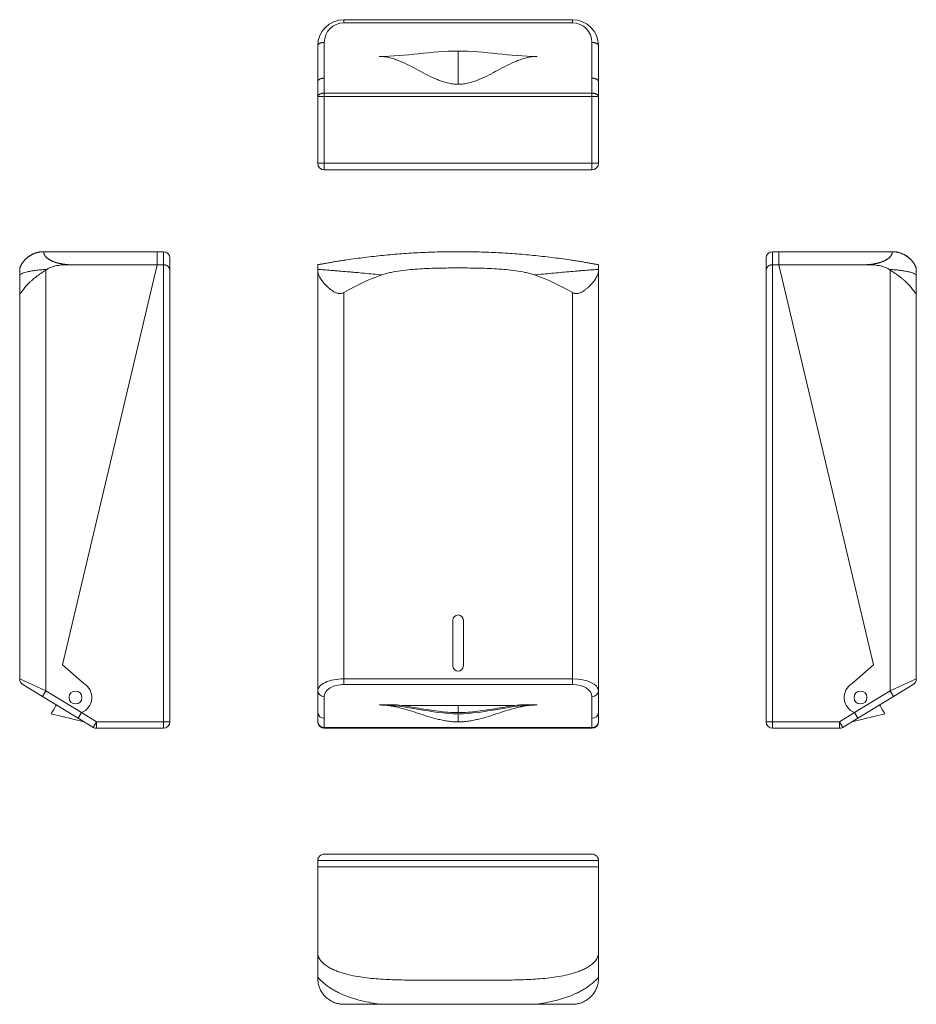
# Model space of a CAD drawing. Units: millimetres. Extents: x -188 to 499, y -275 to 479.
import ezdxf

# ---------------------------------------------------------------- set-up
doc = ezdxf.new("R2010")
doc.units = ezdxf.units.MM

msp = doc.modelspace()

# ---------------------------------------------------------------- linework, layer by layer
at = {"color": 7, "linetype": 'Continuous', "lineweight": 0}
for p, q in [((60.24, 476.72), (60.24, 479.12)), ((60.24, 479.12), (235.24, 479.12)), ((235.24, 476.72), (60.24, 476.72)), ((235.24, 479.12), (235.24, 476.72)), ((45.24, 461.72), (45.24, 434.33)), ((250.24, 434.33), (250.24, 461.72)), ((40.24, 431.73), (40.24, 459.12)), ((147.74, 429.64), (147.74, 455.11)), ((255.24, 459.12), (255.24, 431.73)), ((40.24, 420.22), (40.24, 431.73)), ((45.24, 434.33), (45.24, 422.82)), ((250.24, 422.82), (250.24, 434.33)), ((255.24, 431.73), (255.24, 420.22)), ((45.24, 420.22), (45.24, 422.82)), ((45.24, 422.82), (250.24, 422.82)), ((250.24, 422.82), (250.24, 420.22)), ((40.24, 369.12), (40.24, 420.22)), ((45.24, 420.22), (40.24, 420.22)), ((45.24, 420.22), (45.24, 369.12)), ((250.24, 420.22), (45.24, 420.22)), ((250.24, 369.12), (250.24, 420.22)), ((255.24, 420.22), (250.24, 420.22)), ((255.24, 420.22), (255.24, 369.12)), ((45.24, 369.12), (40.24, 369.12)), ((45.24, 364.12), (45.24, 369.12)), ((45.24, 369.12), (250.24, 369.12)), ((250.24, 364.12), (45.24, 364.12)), ((250.24, 369.12), (250.24, 364.12)), ((255.24, 369.12), (250.24, 369.12)), ((-82.68, 301.47), (-169.46, 301.47)), ((-77.99, 301.47), (-82.68, 301.47)), ((-72.99, 296.47), (-72.99, 287.31)), ((383.57, 287.31), (383.57, 296.47)), ((393.26, 301.47), (388.57, 301.47)), ((480.04, 301.47), (393.26, 301.47)), ((-167.99, 287.42), (-167.99, -34.85)), ((-155.19, -14.83), (-82.68, 291.47)), ((-148.92, 291.47), (-82.68, 291.47)), ((-82.68, 291.47), (-77.99, 291.47)), ((-77.99, -58.53), (-77.99, 291.47)), ((-72.99, 287.31), (-72.99, -58.53)), ((40.24, -34.85), (40.24, 287.42)), ((255.24, 287.42), (255.24, -34.85)), ((383.57, -58.53), (383.57, 287.31)), ((388.57, 291.47), (388.57, -58.53)), ((393.26, 291.47), (388.57, 291.47)), ((459.5, 291.47), (393.26, 291.47)), ((465.77, -14.83), (393.26, 291.47)), ((478.57, -34.85), (478.57, 287.42)), ((-187.99, 270.25), (-187.99, 283.68)), ((498.57, 283.68), (498.57, 270.25)), ((-187.99, -25.72), (-187.99, 270.25)), ((60.24, 270.25), (60.24, -25.72)), ((235.24, -25.72), (235.24, 270.25)), ((498.57, 270.25), (498.57, -25.72)), ((143.74, 19.28), (143.74, -15.72)), ((151.74, -15.72), (151.74, 19.28)), ((-138.76, -29.28), (-155.19, -14.83)), ((449.35, -29.28), (465.77, -14.83)), ((-187.99, -25.72), (-167.99, -34.85)), ((-170.59, -39.12), (-185.59, -29.99)), ((60.24, -25.72), (235.24, -25.72)), ((60.24, -29.99), (60.24, -25.72)), ((235.24, -29.99), (60.24, -29.99)), ((235.24, -25.72), (235.24, -29.99)), ((478.57, -34.85), (498.57, -25.72)), ((496.17, -29.99), (481.17, -39.12)), ((-167.99, -34.85), (-170.59, -39.12)), ((-167.99, -34.85), (-140.61, -51.52)), ((40.24, -51.52), (40.24, -34.85)), ((255.24, -34.85), (255.24, -51.52)), ((451.19, -51.52), (478.57, -34.85)), ((481.17, -39.12), (478.57, -34.85)), ((-143.21, -55.79), (-170.59, -39.12)), ((45.24, -39.12), (45.24, -55.79)), ((250.24, -55.79), (250.24, -39.12)), ((481.17, -39.12), (453.79, -55.79)), ((-138.51, -58.65), (-163.98, -52.41)), ((-140.61, -51.52), (-143.21, -55.79)), ((-140.61, -51.52), (-129.09, -58.53)), ((40.24, -58.53), (40.24, -51.52)), ((87.26, -45.65), (100.84, -45.65)), ((190.6, -46.17), (104.89, -46.17)), ((147.74, -58.65), (147.74, -52.41)), ((194.65, -45.65), (208.23, -45.65)), ((255.24, -51.52), (255.24, -58.53)), ((439.67, -58.53), (451.19, -51.52)), ((449.09, -58.65), (474.56, -52.41)), ((453.79, -55.79), (451.19, -51.52)), ((-131.69, -62.8), (-143.21, -55.79)), ((-129.09, -58.53), (-131.69, -62.8)), ((-129.09, -58.53), (-77.99, -58.53)), ((-129.09, -58.53), (-129.09, -63.53)), ((-77.99, -58.53), (-72.99, -58.53)), ((-77.99, -58.53), (-77.99, -63.53)), ((45.24, -55.79), (45.24, -62.8)), ((250.24, -62.8), (250.24, -55.79)), ((383.57, -58.53), (388.57, -58.53)), ((388.57, -58.53), (439.67, -58.53)), ((388.57, -63.53), (388.57, -58.53)), ((439.67, -63.53), (439.67, -58.53)), ((442.27, -62.8), (439.67, -58.53)), ((453.79, -55.79), (442.27, -62.8)), ((-77.99, -63.53), (-129.09, -63.53)), ((45.24, -62.8), (250.24, -62.8)), ((45.24, -63.53), (45.24, -62.8)), ((250.24, -63.53), (45.24, -63.53)), ((250.24, -62.8), (250.24, -63.53)), ((439.67, -63.53), (388.57, -63.53)), ((255.24, -164.9), (40.24, -164.9)), ((40.24, -169.59), (40.24, -164.9)), ((45.24, -159.9), (250.24, -159.9)), ((255.24, -169.59), (255.24, -164.9)), ((40.24, -169.59), (255.24, -169.59)), ((40.24, -235.83), (40.24, -169.59)), ((255.24, -235.83), (255.24, -169.59)), ((89.33, -274.9), (60.24, -274.9)), ((235.24, -274.9), (206.16, -274.9))]:
    msp.add_line(p, q, dxfattribs=at)
at = {"color": 8, "linetype": 'Continuous', "lineweight": 0}
for p, q in [((-82.68, 301.47), (-82.68, 291.47)), ((-77.99, 291.47), (-77.99, 301.47)), ((388.57, 301.47), (388.57, 291.47)), ((393.26, 291.47), (393.26, 301.47)), ((147.74, -46.17), (147.74, -51.56))]:
    msp.add_line(p, q, dxfattribs=at)
at = {"color": 7, "linetype": 'Continuous', "lineweight": 0, "flags": 128}
for points in [[(45.24, 461.72), (44.92, 461.71), (44.59, 461.7), (44.27, 461.67), (43.95, 461.63), (43.64, 461.58), (43.33, 461.52), (43.03, 461.45), (42.74, 461.37), (42.47, 461.28), (42.2, 461.18), (41.95, 461.07), (41.71, 460.96), (41.49, 460.83), (41.28, 460.7), (41.09, 460.56), (40.91, 460.42), (40.76, 460.27), (40.63, 460.11), (40.51, 459.95), (40.42, 459.79), (40.34, 459.63), (40.29, 459.46), (40.26, 459.29), (40.24, 459.12)], [(255.24, 459.12), (255.23, 459.29), (255.2, 459.46), (255.15, 459.63), (255.07, 459.79), (254.98, 459.95), (254.86, 460.11), (254.73, 460.27), (254.58, 460.42), (254.4, 460.56), (254.21, 460.7), (254, 460.83), (253.78, 460.96), (253.54, 461.07), (253.29, 461.18), (253.02, 461.28), (252.74, 461.37), (252.46, 461.45), (252.16, 461.52), (251.85, 461.58), (251.54, 461.63), (251.22, 461.67), (250.9, 461.7), (250.57, 461.71), (250.24, 461.72)], [(45.24, 434.33), (44.92, 434.33), (44.59, 434.31), (44.27, 434.28), (43.95, 434.25), (43.64, 434.2), (43.33, 434.14), (43.03, 434.07), (42.74, 433.99), (42.47, 433.9), (42.2, 433.8), (41.95, 433.69), (41.71, 433.57), (41.49, 433.45), (41.28, 433.32), (41.09, 433.18), (40.91, 433.03), (40.76, 432.88), (40.63, 432.73), (40.51, 432.57), (40.42, 432.41), (40.34, 432.24), (40.29, 432.07), (40.26, 431.9), (40.24, 431.73)], [(255.24, 431.73), (255.23, 431.9), (255.2, 432.07), (255.15, 432.24), (255.07, 432.41), (254.98, 432.57), (254.86, 432.73), (254.73, 432.88), (254.58, 433.03), (254.4, 433.18), (254.21, 433.32), (254, 433.45), (253.78, 433.57), (253.54, 433.69), (253.29, 433.8), (253.02, 433.9), (252.74, 433.99), (252.46, 434.07), (252.16, 434.14), (251.85, 434.2), (251.54, 434.25), (251.22, 434.28), (250.9, 434.31), (250.57, 434.33), (250.24, 434.33)], [(45.24, 422.82), (44.92, 422.81), (44.59, 422.79), (44.27, 422.77), (43.95, 422.73), (43.64, 422.68), (43.33, 422.62), (43.03, 422.55), (42.74, 422.47), (42.47, 422.38), (42.2, 422.28), (41.95, 422.17), (41.71, 422.05), (41.49, 421.93), (41.28, 421.8), (41.09, 421.66), (40.91, 421.52), (40.76, 421.37), (40.63, 421.21), (40.51, 421.05), (40.42, 420.89), (40.34, 420.72), (40.29, 420.56), (40.26, 420.39), (40.24, 420.22)], [(255.24, 420.22), (255.23, 420.39), (255.2, 420.56), (255.15, 420.72), (255.07, 420.89), (254.98, 421.05), (254.86, 421.21), (254.73, 421.37), (254.58, 421.52), (254.4, 421.66), (254.21, 421.8), (254, 421.93), (253.78, 422.05), (253.54, 422.17), (253.29, 422.28), (253.02, 422.38), (252.74, 422.47), (252.46, 422.55), (252.16, 422.62), (251.85, 422.68), (251.54, 422.73), (251.22, 422.77), (250.9, 422.79), (250.57, 422.81), (250.24, 422.82)]]:
    msp.add_lwpolyline(points, dxfattribs=at)
at = {"color": 7, "linetype": 'Continuous', "lineweight": 0}
for centre in [(-145.25, -39.94), (455.83, -39.94)]:
    msp.add_circle(centre, 4.95, dxfattribs=at)
for centre, radius, start, end in [((60.24, 459.12), 20, 90, 180), ((60.24, 461.72), 15, 90, 180), ((235.24, 459.12), 20, 0, 90), ((235.24, 461.72), 15, 0, 90), ((45.24, 369.12), 5, 180, 270), ((250.24, 369.12), 5, 270, 0), ((-77.99, 296.47), 5, 0, 90), ((388.57, 296.47), 5, 90, 180), ((147.74, 118.97), 174.76, 109.52647, 120.04572), ((147.74, 118.97), 174.76, 59.95428, 70.47353), ((147.74, 19.28), 4, 0, 180), ((147.74, -15.72), 4, 180, 0), ((-182.99, -25.72), 5, 180, 238.67131), ((-145.25, -39.94), 12.48, 291.85361, 58.67131), ((455.83, -39.94), 12.48, 121.32869, 248.14639), ((493.57, -25.72), 5, 301.32869, 0), ((44.91, -34.46), 4.68, 184.85036, 274.14183), ((250.58, -34.46), 4.68, 265.85817, 355.14964), ((44.91, -51.12), 4.68, 184.85036, 274.14183), ((250.58, -51.12), 4.68, 265.85817, 355.14964), ((-77.99, -58.53), 5, 270, 0), ((44.91, -58.13), 4.68, 184.85036, 274.14183), ((45.24, -58.53), 5, 180, 270), ((250.58, -58.13), 4.68, 265.85817, 355.14964), ((250.24, -58.53), 5, 270, 0), ((388.57, -58.53), 5, 180, 270), ((-129.09, -58.53), 5, 238.67131, 270), ((439.67, -58.53), 5, 270, 301.32869)]:
    msp.add_arc(centre, radius, start, end, dxfattribs=at)
for centre, major_axis, ratio, start_param, end_param in [((60.24, -34.85), (20, 0), 0.456522, 1.570796, 3.141593), ((60.24, -39.12), (15, 0), 0.608696, 1.570796, 3.141593), ((235.24, -34.85), (20, 0), 0.456522, 0, 1.570796), ((235.24, -39.12), (15, 0), 0.608696, 0, 1.570796)]:
    msp.add_ellipse(centre, major_axis=major_axis, ratio=ratio, start_param=start_param, end_param=end_param, dxfattribs=at)
for points in [[(87.26, 450.99), (107.8, 451), (127.2, 455.11), (147.74, 455.11)], [(147.74, 455.11), (168.29, 455.11), (187.69, 451), (208.23, 450.99)], [(-167.25, 287.88), (-167.37, 287.81), (-167.62, 287.65), (-167.87, 287.5), (-167.99, 287.42)], [(40.24, 287.42), (40.24, 287.5), (40.24, 287.65), (40.24, 287.81), (40.24, 287.88)], [(255.24, 287.88), (255.24, 287.81), (255.24, 287.65), (255.24, 287.5), (255.24, 287.42)], [(478.57, 287.42), (478.45, 287.5), (478.2, 287.65), (477.95, 287.81), (477.83, 287.88)], [(-163.98, -52.41), (-163.98, -52.41), (-159.87, -45.66), (-159.87, -45.65)], [(87.26, -45.65), (107.8, -45.66), (127.2, -52.41), (147.74, -52.41)], [(147.74, -52.41), (168.29, -52.41), (187.69, -45.66), (208.23, -45.65)], [(470.45, -45.65), (470.45, -45.66), (474.56, -52.41), (474.56, -52.41)], [(40.24, -254.9), (40.24, -254.78), (40.24, -254.53), (40.24, -254.28), (40.24, -254.16)], [(255.24, -254.16), (255.24, -254.28), (255.24, -254.53), (255.24, -254.78), (255.24, -254.9)]]:
    msp.add_open_spline(points, degree=3, dxfattribs=at)
for points, knots in [([(147.74, 429.64), (146.34, 429.64), (144.97, 429.74), (142.25, 430.09), (140.91, 430.35), (138.27, 430.99), (136.96, 431.38), (134.37, 432.25), (133.1, 432.72), (129.37, 434.25), (126.96, 435.4), (122.2, 437.79), (119.86, 439.04), (115.18, 441.54), (112.84, 442.79), (108.09, 445.19), (105.68, 446.33), (101.97, 447.86), (100.71, 448.34), (98.14, 449.2), (96.83, 449.6), (94.15, 450.26), (92.79, 450.52), (90.05, 450.89), (88.66, 450.99), (87.26, 450.99)], [0, 0, 0, 0, 0.0625, 0.0625, 0.125, 0.125, 0.1875, 0.1875, 0.25, 0.25, 0.375, 0.375, 0.5, 0.5, 0.625, 0.625, 0.75, 0.75, 0.8125, 0.8125, 0.875, 0.875, 0.9375, 0.9375, 1, 1, 1, 1]), ([(208.23, 450.99), (206.83, 450.99), (205.45, 450.89), (202.73, 450.53), (201.39, 450.27), (198.74, 449.62), (197.43, 449.23), (194.84, 448.36), (193.58, 447.88), (189.84, 446.35), (187.43, 445.2), (182.67, 442.8), (180.32, 441.55), (175.63, 439.04), (173.29, 437.79), (168.53, 435.4), (166.12, 434.25), (162.38, 432.72), (161.12, 432.24), (158.53, 431.38), (157.22, 430.99), (154.58, 430.35), (153.24, 430.09), (150.52, 429.74), (149.15, 429.64), (147.74, 429.64)], [0, 0, 0, 0, 0.0625, 0.0625, 0.125, 0.125, 0.1875, 0.1875, 0.25, 0.25, 0.375, 0.375, 0.5, 0.5, 0.625, 0.625, 0.75, 0.75, 0.8125, 0.8125, 0.875, 0.875, 0.9375, 0.9375, 1, 1, 1, 1]), ([(-169.46, 301.47), (-169.55, 301.47), (-169.83, 301.47), (-170.32, 301.45), (-170.94, 301.42), (-171.54, 301.36), (-172.15, 301.29), (-172.75, 301.2), (-173.35, 301.09), (-173.94, 300.96), (-174.53, 300.82), (-175.11, 300.66), (-175.69, 300.48), (-176.26, 300.28), (-176.82, 300.07), (-177.37, 299.84), (-177.92, 299.6), (-178.45, 299.34), (-178.98, 299.06), (-179.5, 298.77), (-180, 298.47), (-180.5, 298.15), (-180.99, 297.82), (-181.46, 297.47), (-181.92, 297.12), (-182.37, 296.75), (-182.81, 296.37), (-183.24, 295.97), (-183.65, 295.57), (-184.05, 295.16), (-184.43, 294.74), (-184.8, 294.31), (-185.16, 293.87), (-185.5, 293.42), (-185.83, 292.97), (-186.14, 292.51), (-186.44, 292.05), (-186.72, 291.58), (-186.99, 291.11), (-187.24, 290.64), (-187.47, 290.17), (-187.69, 289.71), (-187.86, 289.31), (-187.96, 289.07), (-188, 288.98)], [0, 0, 0, 0, 0.010498, 0.036364, 0.06218, 0.087947, 0.113664, 0.13933, 0.164946, 0.190511, 0.216024, 0.241484, 0.266891, 0.292243, 0.317539, 0.342778, 0.367959, 0.39308, 0.418139, 0.443134, 0.468063, 0.492924, 0.517714, 0.542429, 0.567068, 0.591625, 0.616098, 0.640481, 0.664769, 0.688956, 0.713036, 0.737001, 0.760842, 0.784549, 0.80811, 0.83151, 0.85473, 0.877747, 0.90053, 0.923038, 0.945212, 0.966967, 0.988183, 1, 1, 1, 1]), ([(40.24, 291.47), (40.28, 291.48), (40.38, 291.49), (40.62, 291.54), (40.72, 291.56), (40.94, 291.6), (41.06, 291.62), (41.46, 291.7), (41.77, 291.75), (42.29, 291.85), (42.48, 291.88), (42.86, 291.95), (43.05, 291.99), (44.06, 292.17), (44.96, 292.34), (46.39, 292.59), (46.89, 292.68), (47.89, 292.85), (48.4, 292.94), (49.95, 293.21), (51.02, 293.39), (53.18, 293.75), (54.28, 293.93), (56.52, 294.29), (57.66, 294.47), (59.93, 294.82), (61.08, 294.99), (64.53, 295.5), (66.84, 295.83), (71.49, 296.46), (73.83, 296.77), (80.88, 297.64), (85.61, 298.17), (92.76, 298.87), (95.15, 299.1), (99.92, 299.51), (102.31, 299.7), (109.47, 300.23), (114.25, 300.53), (123.82, 301), (128.6, 301.17), (138.17, 301.41), (142.96, 301.47), (152.54, 301.47), (157.34, 301.41), (166.92, 301.17), (171.71, 301), (181.28, 300.52), (186.07, 300.23), (193.23, 299.7), (195.62, 299.5), (200.4, 299.09), (202.78, 298.87), (209.92, 298.16), (214.66, 297.63), (221.71, 296.76), (224.05, 296.46), (228.71, 295.82), (231.03, 295.49), (234.48, 294.98), (235.63, 294.81), (237.91, 294.45), (239.04, 294.28), (241.26, 293.92), (242.36, 293.74), (244.52, 293.38), (245.58, 293.2), (247.13, 292.93), (247.65, 292.84), (248.65, 292.67), (249.13, 292.58), (250.09, 292.41), (250.55, 292.33), (251.44, 292.17), (251.87, 292.09), (252.67, 291.95), (253.04, 291.88), (253.73, 291.75), (254.04, 291.7), (254.44, 291.62), (254.56, 291.6), (254.78, 291.56), (254.87, 291.54), (255.03, 291.51), (255.09, 291.5), (255.19, 291.48), (255.23, 291.47), (255.24, 291.47)], [0, 0, 0, 0, 0.007812, 0.007812, 0.011719, 0.011719, 0.015625, 0.015625, 0.023437, 0.023437, 0.027344, 0.027344, 0.03125, 0.03125, 0.046875, 0.046875, 0.054687, 0.054687, 0.0625, 0.0625, 0.078125, 0.078125, 0.09375, 0.09375, 0.109375, 0.109375, 0.125, 0.125, 0.15625, 0.15625, 0.1875, 0.1875, 0.25, 0.25, 0.28125, 0.28125, 0.3125, 0.3125, 0.375, 0.375, 0.4375, 0.4375, 0.5, 0.5, 0.5625, 0.5625, 0.625, 0.625, 0.6875, 0.6875, 0.71875, 0.71875, 0.75, 0.75, 0.8125, 0.8125, 0.84375, 0.84375, 0.875, 0.875, 0.890625, 0.890625, 0.90625, 0.90625, 0.921875, 0.921875, 0.9375, 0.9375, 0.945313, 0.945313, 0.953125, 0.953125, 0.960938, 0.960938, 0.96875, 0.96875, 0.976562, 0.976562, 0.984375, 0.984375, 0.988281, 0.988281, 0.992187, 0.992187, 0.996094, 0.996094, 1, 1, 1, 1]), ([(498.58, 288.98), (498.55, 289.05), (498.46, 289.29), (498.28, 289.69), (498.05, 290.19), (497.8, 290.69), (497.53, 291.18), (497.25, 291.68), (496.95, 292.17), (496.63, 292.65), (496.3, 293.13), (495.96, 293.59), (495.6, 294.05), (495.22, 294.5), (494.84, 294.93), (494.44, 295.36), (494.03, 295.77), (493.61, 296.17), (493.17, 296.56), (492.73, 296.94), (492.27, 297.3), (491.8, 297.65), (491.32, 297.99), (490.84, 298.31), (490.32, 298.63), (489.78, 298.95), (489.2, 299.25), (488.62, 299.54), (488.03, 299.81), (487.44, 300.06), (486.84, 300.28), (486.23, 300.49), (485.62, 300.68), (485.01, 300.85), (484.39, 301), (483.77, 301.12), (483.15, 301.23), (482.52, 301.32), (481.89, 301.39), (481.27, 301.44), (480.65, 301.46), (480.24, 301.47), (480.04, 301.47)], [0, 0, 0, 0, 0.009585, 0.032237, 0.055493, 0.079145, 0.103062, 0.127159, 0.151383, 0.175698, 0.200081, 0.224517, 0.248993, 0.273503, 0.298039, 0.322597, 0.347174, 0.371767, 0.396373, 0.420992, 0.445621, 0.47026, 0.494907, 0.519562, 0.544223, 0.571648, 0.599056, 0.626373, 0.653604, 0.680752, 0.707821, 0.734816, 0.761739, 0.788594, 0.815382, 0.842107, 0.86877, 0.895374, 0.921919, 0.948408, 0.974841, 1, 1, 1, 1]), ([(-187.99, 283.68), (-187.99, 283.84), (-187.99, 284.16), (-187.99, 284.59), (-187.99, 284.98), (-187.99, 285.37), (-187.99, 285.77), (-187.99, 286.15), (-187.99, 286.55), (-187.99, 286.96), (-187.99, 287.34), (-187.99, 287.67), (-187.99, 287.96), (-187.99, 288.22), (-187.99, 288.44), (-187.99, 288.61), (-187.99, 288.74), (-187.99, 288.86), (-187.99, 288.95), (-187.99, 289), (-187.99, 288.99), (-187.99, 288.99)], [0, 0, 0, 0, 0.0251365, 0.0502839, 0.0754365, 0.1005803, 0.1343924, 0.1682101, 0.2020249, 0.2534634, 0.3049139, 0.3563703, 0.407817, 0.4706233, 0.5334361, 0.5962554, 0.6590764, 0.7218896, 0.8267916, 0.9316964, 1, 1, 1, 1]), ([(-167.25, 287.88), (-168.12, 287.83), (-168.96, 287.78), (-170.57, 287.66), (-171.33, 287.6), (-173.52, 287.41), (-174.84, 287.27), (-176.65, 287.04), (-177.23, 286.97), (-178.33, 286.81), (-178.85, 286.72), (-180.35, 286.46), (-181.23, 286.29), (-183.6, 285.73), (-184.82, 285.33), (-186.75, 284.52), (-187.46, 284.09), (-187.99, 283.68)], [0, 0, 0, 0, 0.0625, 0.0625, 0.125, 0.125, 0.25, 0.25, 0.3125, 0.3125, 0.375, 0.375, 0.5, 0.5, 0.75, 0.75, 1, 1, 1, 1]), ([(-187.99, 270.25), (-187.99, 270.05), (-187.98, 269.88), (-187.95, 269.68), (-187.94, 269.62), (-187.91, 269.52), (-187.89, 269.48), (-187.83, 269.39), (-187.78, 269.37), (-187.65, 269.4), (-187.57, 269.46), (-187.4, 269.62), (-187.31, 269.72), (-187.1, 269.97), (-186.99, 270.12), (-186.64, 270.59), (-186.38, 270.96), (-185.81, 271.74), (-185.51, 272.15), (-184.85, 273.02), (-184.49, 273.46), (-183.38, 274.81), (-182.56, 275.73), (-181.22, 277.11), (-180.76, 277.58), (-179.78, 278.51), (-179.28, 278.98), (-177.71, 280.37), (-176.61, 281.28), (-174.31, 283.08), (-173.1, 283.96), (-170.59, 285.72), (-169.3, 286.58), (-167.99, 287.42)], [0, 0, 0, 0, 0.03125, 0.03125, 0.046875, 0.046875, 0.0625, 0.0625, 0.09375, 0.09375, 0.125, 0.125, 0.15625, 0.15625, 0.1875, 0.1875, 0.25, 0.25, 0.3125, 0.3125, 0.375, 0.375, 0.5, 0.5, 0.5625, 0.5625, 0.625, 0.625, 0.75, 0.75, 0.875, 0.875, 1, 1, 1, 1]), ([(-148.92, 291.47), (-150.5, 291.47), (-152.08, 291.47), (-155.22, 291.36), (-156.79, 291.24), (-159.13, 290.88), (-159.91, 290.73), (-161.46, 290.35), (-162.22, 290.14), (-164.45, 289.37), (-165.89, 288.71), (-167.25, 287.88)], [0, 0, 0, 0, 0.25, 0.25, 0.5, 0.5, 0.625, 0.625, 0.75, 0.75, 1, 1, 1, 1]), ([(-77.99, 291.47), (-77.61, 291.47), (-77.24, 291.43), (-76.69, 291.33), (-76.51, 291.29), (-76.17, 291.19), (-76, 291.13), (-75.52, 290.94), (-75.22, 290.78), (-74.68, 290.44), (-74.44, 290.26), (-74.02, 289.85), (-73.84, 289.64), (-73.53, 289.2), (-73.4, 288.98), (-73.19, 288.51), (-73.12, 288.27), (-73.04, 287.91), (-73.02, 287.79), (-73, 287.55), (-72.99, 287.43), (-72.99, 287.31)], [0, 0, 0, 0, 0.125, 0.125, 0.1875, 0.1875, 0.25, 0.25, 0.375, 0.375, 0.5, 0.5, 0.625, 0.625, 0.75, 0.75, 0.875, 0.875, 0.9375, 0.9375, 1, 1, 1, 1]), ([(40.24, 287.88), (40.24, 288.71), (40.24, 289.37), (40.24, 290.13), (40.24, 290.35), (40.24, 290.72), (40.24, 290.87), (40.24, 291.24), (40.24, 291.36), (40.24, 291.47), (40.24, 291.47), (40.24, 291.47)], [0, 0, 0, 0, 0.25, 0.25, 0.375, 0.375, 0.5, 0.5, 0.75, 0.75, 1, 1, 1, 1]), ([(89.33, 283.68), (84.83, 284.1), (80.36, 284.52), (73.73, 285.14), (71.53, 285.34), (68.25, 285.64), (67.16, 285.74), (65, 285.93), (63.93, 286.02), (60.74, 286.3), (58.65, 286.48), (55.58, 286.74), (54.57, 286.82), (52.57, 286.98), (51.59, 287.06), (48.7, 287.28), (46.87, 287.42), (43.39, 287.67), (41.75, 287.78), (40.24, 287.88)], [0, 0, 0, 0, 0.25, 0.25, 0.375, 0.375, 0.4375, 0.4375, 0.5, 0.5, 0.625, 0.625, 0.6875, 0.6875, 0.75, 0.75, 0.875, 0.875, 1, 1, 1, 1]), ([(40.24, 287.42), (40.24, 286.58), (40.37, 285.73), (40.86, 283.99), (41.21, 283.11), (41.91, 281.75), (42.17, 281.29), (42.74, 280.37), (43.05, 279.91), (44.04, 278.53), (44.79, 277.6), (46.06, 276.21), (46.5, 275.74), (47.43, 274.81), (47.92, 274.36), (48.93, 273.46), (49.46, 273.02), (50.56, 272.16), (51.14, 271.75), (52.35, 270.96), (52.99, 270.59), (54, 270.12), (54.34, 269.97), (55.05, 269.72), (55.4, 269.62), (56.14, 269.46), (56.52, 269.41), (57.29, 269.37), (57.68, 269.39), (58.44, 269.51), (58.82, 269.61), (59.55, 269.88), (59.9, 270.05), (60.24, 270.25)], [0, 0, 0, 0, 0.125, 0.125, 0.25, 0.25, 0.3125, 0.3125, 0.375, 0.375, 0.5, 0.5, 0.5625, 0.5625, 0.625, 0.625, 0.6875, 0.6875, 0.75, 0.75, 0.8125, 0.8125, 0.84375, 0.84375, 0.875, 0.875, 0.90625, 0.90625, 0.9375, 0.9375, 0.96875, 0.96875, 1, 1, 1, 1]), ([(206.16, 283.68), (204.99, 284.09), (203.81, 284.45), (201.44, 285.09), (200.24, 285.38), (196.65, 286.15), (194.24, 286.56), (189.39, 287.25), (186.95, 287.52), (182.06, 287.98), (179.6, 288.16), (172.25, 288.6), (167.35, 288.76), (157.56, 288.96), (152.66, 289), (142.86, 289), (137.96, 288.96), (128.17, 288.76), (123.27, 288.6), (115.92, 288.16), (113.48, 287.98), (108.58, 287.53), (106.13, 287.25), (101.26, 286.56), (98.84, 286.15), (95.25, 285.38), (94.05, 285.09), (91.68, 284.45), (90.5, 284.09), (89.33, 283.68)], [0, 0, 0, 0, 0.03125, 0.03125, 0.0625, 0.0625, 0.125, 0.125, 0.1875, 0.1875, 0.25, 0.25, 0.375, 0.375, 0.5, 0.5, 0.625, 0.625, 0.75, 0.75, 0.8125, 0.8125, 0.875, 0.875, 0.9375, 0.9375, 0.96875, 0.96875, 1, 1, 1, 1]), ([(255.24, 287.88), (254.49, 287.83), (253.69, 287.78), (252.03, 287.66), (251.17, 287.6), (248.52, 287.41), (246.67, 287.27), (243.76, 287.04), (242.78, 286.97), (240.77, 286.81), (239.74, 286.72), (236.64, 286.46), (234.54, 286.29), (228.19, 285.73), (223.87, 285.33), (215.1, 284.52), (210.65, 284.09), (206.16, 283.68)], [0, 0, 0, 0, 0.0625, 0.0625, 0.125, 0.125, 0.25, 0.25, 0.3125, 0.3125, 0.375, 0.375, 0.5, 0.5, 0.75, 0.75, 1, 1, 1, 1]), ([(235.24, 270.25), (235.58, 270.05), (235.94, 269.88), (236.48, 269.68), (236.67, 269.62), (237.04, 269.52), (237.24, 269.48), (237.81, 269.39), (238.19, 269.37), (238.96, 269.4), (239.35, 269.46), (240.09, 269.62), (240.45, 269.72), (241.15, 269.97), (241.5, 270.12), (242.51, 270.59), (243.14, 270.96), (244.34, 271.74), (244.92, 272.15), (246.03, 273.02), (246.56, 273.46), (248.08, 274.81), (249, 275.73), (250.25, 277.11), (250.65, 277.58), (251.41, 278.51), (251.77, 278.98), (252.77, 280.37), (253.33, 281.28), (254.26, 283.08), (254.62, 283.96), (255.12, 285.72), (255.24, 286.58), (255.24, 287.42)], [0, 0, 0, 0, 0.03125, 0.03125, 0.046875, 0.046875, 0.0625, 0.0625, 0.09375, 0.09375, 0.125, 0.125, 0.15625, 0.15625, 0.1875, 0.1875, 0.25, 0.25, 0.3125, 0.3125, 0.375, 0.375, 0.5, 0.5, 0.5625, 0.5625, 0.625, 0.625, 0.75, 0.75, 0.875, 0.875, 1, 1, 1, 1]), ([(255.24, 291.47), (255.24, 291.47), (255.24, 291.47), (255.24, 291.36), (255.24, 291.24), (255.24, 290.88), (255.24, 290.73), (255.24, 290.35), (255.24, 290.14), (255.24, 289.37), (255.24, 288.71), (255.24, 287.88)], [0, 0, 0, 0, 0.25, 0.25, 0.5, 0.5, 0.625, 0.625, 0.75, 0.75, 1, 1, 1, 1]), ([(388.57, 291.47), (388.19, 291.47), (387.82, 291.43), (387.27, 291.33), (387.09, 291.29), (386.75, 291.19), (386.58, 291.13), (386.1, 290.94), (385.8, 290.78), (385.27, 290.44), (385.03, 290.26), (384.6, 289.85), (384.42, 289.64), (384.11, 289.2), (383.98, 288.98), (383.78, 288.51), (383.7, 288.27), (383.62, 287.91), (383.6, 287.79), (383.58, 287.55), (383.57, 287.43), (383.57, 287.31)], [0, 0, 0, 0, 0.125, 0.125, 0.1875, 0.1875, 0.25, 0.25, 0.375, 0.375, 0.5, 0.5, 0.625, 0.625, 0.75, 0.75, 0.875, 0.875, 0.9375, 0.9375, 1, 1, 1, 1]), ([(477.83, 287.88), (476.47, 288.71), (475.04, 289.37), (472.81, 290.13), (472.06, 290.35), (470.52, 290.72), (469.74, 290.87), (467.39, 291.24), (465.82, 291.36), (462.66, 291.47), (461.08, 291.47), (459.5, 291.47)], [0, 0, 0, 0, 0.25, 0.25, 0.375, 0.375, 0.5, 0.5, 0.75, 0.75, 1, 1, 1, 1]), ([(498.57, 283.68), (498.04, 284.1), (497.33, 284.52), (495.86, 285.14), (495.31, 285.34), (494.36, 285.64), (494.02, 285.74), (493.3, 285.93), (492.93, 286.02), (491.73, 286.3), (490.84, 286.48), (489.35, 286.74), (488.83, 286.82), (487.73, 286.98), (487.15, 287.06), (485.34, 287.28), (484.03, 287.42), (481.14, 287.67), (479.57, 287.78), (477.83, 287.88)], [0, 0, 0, 0, 0.25, 0.25, 0.375, 0.375, 0.4375, 0.4375, 0.5, 0.5, 0.625, 0.625, 0.6875, 0.6875, 0.75, 0.75, 0.875, 0.875, 1, 1, 1, 1]), ([(478.57, 287.42), (479.88, 286.58), (481.16, 285.73), (483.64, 283.99), (484.85, 283.11), (486.59, 281.75), (487.16, 281.29), (488.27, 280.37), (488.81, 279.91), (490.36, 278.53), (491.33, 277.6), (492.68, 276.21), (493.12, 275.74), (493.94, 274.81), (494.34, 274.36), (495.08, 273.46), (495.43, 273.02), (496.08, 272.16), (496.39, 271.75), (496.96, 270.96), (497.22, 270.59), (497.57, 270.12), (497.69, 269.97), (497.89, 269.72), (497.98, 269.62), (498.15, 269.46), (498.23, 269.41), (498.36, 269.37), (498.41, 269.39), (498.49, 269.51), (498.53, 269.61), (498.56, 269.88), (498.57, 270.05), (498.57, 270.25)], [0, 0, 0, 0, 0.125, 0.125, 0.25, 0.25, 0.3125, 0.3125, 0.375, 0.375, 0.5, 0.5, 0.5625, 0.5625, 0.625, 0.625, 0.6875, 0.6875, 0.75, 0.75, 0.8125, 0.8125, 0.84375, 0.84375, 0.875, 0.875, 0.90625, 0.90625, 0.9375, 0.9375, 0.96875, 0.96875, 1, 1, 1, 1]), ([(498.57, 288.99), (498.57, 288.99), (498.57, 289), (498.57, 288.97), (498.57, 288.92), (498.57, 288.83), (498.57, 288.7), (498.57, 288.54), (498.57, 288.35), (498.57, 288.11), (498.57, 287.8), (498.57, 287.47), (498.57, 287.14), (498.57, 286.82), (498.57, 286.46), (498.57, 286.08), (498.57, 285.68), (498.57, 285.26), (498.57, 284.8), (498.57, 284.28), (498.57, 283.88), (498.57, 283.68)], [0, 0, 0, 0, 0.037136, 0.117322, 0.197511, 0.277697, 0.357881, 0.422171, 0.486474, 0.550774, 0.615064, 0.679341, 0.71922, 0.759105, 0.798987, 0.83886, 0.871084, 0.903332, 0.935576, 0.967799, 1, 1, 1, 1]), ([(147.74, -58.65), (146.34, -58.65), (144.97, -58.59), (142.25, -58.37), (140.91, -58.21), (138.27, -57.82), (136.96, -57.59), (134.37, -57.06), (133.1, -56.77), (129.37, -55.84), (126.96, -55.14), (122.2, -53.69), (119.86, -52.93), (115.18, -51.4), (112.84, -50.64), (108.09, -49.18), (105.68, -48.49), (101.97, -47.56), (100.71, -47.27), (98.14, -46.74), (96.83, -46.5), (94.15, -46.1), (92.79, -45.94), (90.05, -45.71), (88.66, -45.65), (87.26, -45.65)], [0, 0, 0, 0, 0.0625, 0.0625, 0.125, 0.125, 0.1875, 0.1875, 0.25, 0.25, 0.375, 0.375, 0.5, 0.5, 0.625, 0.625, 0.75, 0.75, 0.8125, 0.8125, 0.875, 0.875, 0.9375, 0.9375, 1, 1, 1, 1]), ([(147.74, -51.56), (145.21, -51.56), (140.15, -51.35), (130.13, -50.3), (117.66, -48.19), (107.06, -46.4), (101.41, -45.72), (100.84, -45.65)], [0, 0, 0, 0, 0.125, 0.25, 0.5, 0.75, 0.7780828, 0.7780828, 0.7780828, 0.7780828]), ([(208.23, -45.65), (206.83, -45.65), (205.45, -45.71), (202.73, -45.93), (201.39, -46.09), (198.74, -46.49), (197.43, -46.72), (194.84, -47.25), (193.58, -47.55), (189.84, -48.48), (187.43, -49.18), (182.67, -50.64), (180.32, -51.4), (175.63, -52.92), (173.29, -53.69), (168.53, -55.14), (166.12, -55.84), (162.38, -56.77), (161.12, -57.06), (158.53, -57.59), (157.22, -57.82), (154.58, -58.22), (153.24, -58.37), (150.52, -58.59), (149.15, -58.65), (147.74, -58.65)], [0, 0, 0, 0, 0.0625, 0.0625, 0.125, 0.125, 0.1875, 0.1875, 0.25, 0.25, 0.375, 0.375, 0.5, 0.5, 0.625, 0.625, 0.75, 0.75, 0.8125, 0.8125, 0.875, 0.875, 0.9375, 0.9375, 1, 1, 1, 1]), ([(194.65, -45.65), (194.08, -45.72), (188.44, -46.4), (177.83, -48.19), (165.36, -50.3), (155.34, -51.35), (150.28, -51.56), (147.74, -51.56)], [0.2218539, 0.2218539, 0.2218539, 0.2218539, 0.25, 0.5, 0.75, 0.875, 1, 1, 1, 1]), ([(40.24, -164.9), (40.24, -164.52), (40.29, -164.15), (40.41, -163.6), (40.47, -163.42), (40.59, -163.08), (40.66, -162.91), (40.89, -162.43), (41.07, -162.13), (41.48, -161.59), (41.71, -161.36), (42.19, -160.93), (42.45, -160.75), (42.97, -160.44), (43.24, -160.31), (43.8, -160.1), (44.09, -160.03), (44.52, -159.95), (44.66, -159.93), (44.95, -159.91), (45.1, -159.9), (45.24, -159.9)], [0, 0, 0, 0, 0.125, 0.125, 0.1875, 0.1875, 0.25, 0.25, 0.375, 0.375, 0.5, 0.5, 0.625, 0.625, 0.75, 0.75, 0.875, 0.875, 0.9375, 0.9375, 1, 1, 1, 1]), ([(255.24, -164.9), (255.24, -164.52), (255.2, -164.15), (255.08, -163.6), (255.02, -163.42), (254.9, -163.08), (254.83, -162.91), (254.6, -162.43), (254.42, -162.13), (254.01, -161.59), (253.78, -161.36), (253.3, -160.93), (253.04, -160.75), (252.52, -160.44), (252.25, -160.31), (251.69, -160.1), (251.4, -160.03), (250.97, -159.95), (250.83, -159.93), (250.54, -159.91), (250.39, -159.9), (250.24, -159.9)], [0, 0, 0, 0, 0.125, 0.125, 0.1875, 0.1875, 0.25, 0.25, 0.375, 0.375, 0.5, 0.5, 0.625, 0.625, 0.75, 0.75, 0.875, 0.875, 0.9375, 0.9375, 1, 1, 1, 1]), ([(40.24, -235.83), (40.28, -236.45), (40.38, -237.05), (40.62, -237.93), (40.72, -238.22), (40.94, -238.79), (41.06, -239.07), (41.46, -239.88), (41.77, -240.39), (42.29, -241.14), (42.48, -241.38), (42.86, -241.85), (43.05, -242.08), (44.06, -243.19), (44.96, -243.99), (46.39, -245.07), (46.89, -245.42), (47.89, -246.08), (48.4, -246.39), (49.95, -247.28), (51.02, -247.82), (53.18, -248.81), (54.28, -249.26), (56.52, -250.09), (57.66, -250.48), (59.93, -251.18), (61.08, -251.51), (64.53, -252.4), (66.84, -252.9), (71.49, -253.75), (73.83, -254.11), (80.88, -255.03), (85.61, -255.43), (92.76, -255.86), (95.15, -255.97), (99.92, -256.14), (102.31, -256.21), (109.47, -256.36), (114.25, -256.39), (123.82, -256.42), (128.6, -256.4), (138.17, -256.38), (142.96, -256.37), (152.54, -256.37), (157.34, -256.38), (166.92, -256.4), (171.71, -256.42), (181.28, -256.39), (186.07, -256.36), (193.23, -256.21), (195.62, -256.14), (200.4, -255.97), (202.78, -255.85), (209.92, -255.43), (214.66, -255.02), (221.71, -254.1), (224.05, -253.74), (228.71, -252.89), (231.03, -252.39), (234.48, -251.49), (235.63, -251.16), (237.91, -250.45), (239.04, -250.07), (241.26, -249.24), (242.36, -248.79), (244.52, -247.8), (245.58, -247.26), (247.13, -246.36), (247.65, -246.05), (248.65, -245.39), (249.13, -245.05), (250.09, -244.32), (250.55, -243.94), (251.44, -243.14), (251.87, -242.71), (252.67, -241.82), (253.04, -241.36), (253.73, -240.38), (254.04, -239.87), (254.44, -239.05), (254.56, -238.77), (254.78, -238.21), (254.87, -237.92), (255.03, -237.34), (255.09, -237.04), (255.19, -236.44), (255.23, -236.14), (255.24, -235.83)], [0, 0, 0, 0, 0.007812, 0.007812, 0.011719, 0.011719, 0.015625, 0.015625, 0.023437, 0.023437, 0.027344, 0.027344, 0.03125, 0.03125, 0.046875, 0.046875, 0.054687, 0.054687, 0.0625, 0.0625, 0.078125, 0.078125, 0.09375, 0.09375, 0.109375, 0.109375, 0.125, 0.125, 0.15625, 0.15625, 0.1875, 0.1875, 0.25, 0.25, 0.28125, 0.28125, 0.3125, 0.3125, 0.375, 0.375, 0.4375, 0.4375, 0.5, 0.5, 0.5625, 0.5625, 0.625, 0.625, 0.6875, 0.6875, 0.71875, 0.71875, 0.75, 0.75, 0.8125, 0.8125, 0.84375, 0.84375, 0.875, 0.875, 0.890625, 0.890625, 0.90625, 0.90625, 0.921875, 0.921875, 0.9375, 0.9375, 0.945313, 0.945313, 0.953125, 0.953125, 0.960938, 0.960938, 0.96875, 0.96875, 0.976562, 0.976562, 0.984375, 0.984375, 0.988281, 0.988281, 0.992187, 0.992187, 0.996094, 0.996094, 1, 1, 1, 1]), ([(40.24, -254.16), (40.24, -252.8), (40.24, -251.37), (40.24, -249.14), (40.24, -248.38), (40.24, -246.85), (40.24, -246.07), (40.24, -243.72), (40.24, -242.15), (40.24, -238.99), (40.24, -237.41), (40.24, -235.83)], [0, 0, 0, 0, 0.25, 0.25, 0.375, 0.375, 0.5, 0.5, 0.75, 0.75, 1, 1, 1, 1]), ([(255.24, -235.83), (255.24, -237.41), (255.24, -238.99), (255.24, -242.13), (255.24, -243.7), (255.24, -246.04), (255.24, -246.82), (255.24, -248.37), (255.24, -249.13), (255.24, -251.36), (255.24, -252.8), (255.24, -254.16)], [0, 0, 0, 0, 0.25, 0.25, 0.5, 0.5, 0.625, 0.625, 0.75, 0.75, 1, 1, 1, 1]), ([(89.33, -274.9), (84.83, -274.37), (80.36, -273.66), (73.73, -272.19), (71.53, -271.64), (68.25, -270.68), (67.16, -270.35), (65, -269.63), (63.93, -269.25), (60.74, -268.06), (58.65, -267.17), (55.58, -265.68), (54.57, -265.16), (52.57, -264.06), (51.59, -263.48), (48.7, -261.67), (46.87, -260.35), (43.39, -257.47), (41.75, -255.9), (40.24, -254.16)], [0, 0, 0, 0, 0.25, 0.25, 0.375, 0.375, 0.4375, 0.4375, 0.5, 0.5, 0.625, 0.625, 0.6875, 0.6875, 0.75, 0.75, 0.875, 0.875, 1, 1, 1, 1]), ([(40.24, -254.9), (40.24, -256.21), (40.37, -257.49), (40.86, -259.97), (41.21, -261.17), (41.91, -262.92), (42.17, -263.49), (42.74, -264.6), (43.05, -265.13), (44.04, -266.69), (44.79, -267.66), (46.06, -269.01), (46.5, -269.45), (47.43, -270.27), (47.92, -270.66), (48.93, -271.4), (49.46, -271.75), (50.56, -272.41), (51.14, -272.72), (52.35, -273.29), (52.99, -273.55), (54, -273.9), (54.34, -274.01), (55.05, -274.22), (55.4, -274.31), (56.14, -274.48), (56.52, -274.56), (57.29, -274.69), (57.68, -274.74), (58.44, -274.82), (58.82, -274.85), (59.55, -274.89), (59.9, -274.9), (60.24, -274.9)], [0, 0, 0, 0, 0.125, 0.125, 0.25, 0.25, 0.3125, 0.3125, 0.375, 0.375, 0.5, 0.5, 0.5625, 0.5625, 0.625, 0.625, 0.6875, 0.6875, 0.75, 0.75, 0.8125, 0.8125, 0.84375, 0.84375, 0.875, 0.875, 0.90625, 0.90625, 0.9375, 0.9375, 0.96875, 0.96875, 1, 1, 1, 1]), ([(255.24, -254.16), (254.49, -255.03), (253.69, -255.87), (252.03, -257.48), (251.17, -258.24), (248.52, -260.43), (246.67, -261.75), (243.76, -263.56), (242.78, -264.14), (240.77, -265.24), (239.74, -265.76), (236.64, -267.26), (234.54, -268.14), (228.19, -270.51), (223.87, -271.73), (215.1, -273.66), (210.65, -274.37), (206.16, -274.9)], [0, 0, 0, 0, 0.0625, 0.0625, 0.125, 0.125, 0.25, 0.25, 0.3125, 0.3125, 0.375, 0.375, 0.5, 0.5, 0.75, 0.75, 1, 1, 1, 1]), ([(235.24, -274.9), (235.58, -274.9), (235.94, -274.89), (236.48, -274.86), (236.67, -274.85), (237.04, -274.82), (237.24, -274.8), (237.81, -274.74), (238.19, -274.69), (238.96, -274.56), (239.35, -274.48), (240.09, -274.31), (240.45, -274.22), (241.15, -274.01), (241.5, -273.9), (242.51, -273.55), (243.14, -273.29), (244.34, -272.72), (244.92, -272.42), (246.03, -271.76), (246.56, -271.4), (248.08, -270.29), (249, -269.47), (250.25, -268.13), (250.65, -267.67), (251.41, -266.69), (251.77, -266.19), (252.77, -264.62), (253.33, -263.52), (254.26, -261.22), (254.62, -260.01), (255.12, -257.5), (255.24, -256.21), (255.24, -254.9)], [0, 0, 0, 0, 0.03125, 0.03125, 0.046875, 0.046875, 0.0625, 0.0625, 0.09375, 0.09375, 0.125, 0.125, 0.15625, 0.15625, 0.1875, 0.1875, 0.25, 0.25, 0.3125, 0.3125, 0.375, 0.375, 0.5, 0.5, 0.5625, 0.5625, 0.625, 0.625, 0.75, 0.75, 0.875, 0.875, 1, 1, 1, 1]), ([(206.16, -274.9), (204.99, -274.9), (203.81, -274.9), (201.44, -274.9), (200.24, -274.9), (196.65, -274.9), (194.24, -274.9), (189.39, -274.9), (186.95, -274.9), (182.06, -274.9), (179.6, -274.9), (172.25, -274.9), (167.35, -274.9), (157.56, -274.9), (152.66, -274.9), (142.86, -274.9), (137.96, -274.9), (128.17, -274.9), (123.27, -274.9), (115.92, -274.9), (113.48, -274.9), (108.58, -274.9), (106.13, -274.9), (101.26, -274.9), (98.84, -274.9), (95.25, -274.9), (94.05, -274.9), (91.68, -274.9), (90.5, -274.9), (89.33, -274.9)], [0, 0, 0, 0, 0.03125, 0.03125, 0.0625, 0.0625, 0.125, 0.125, 0.1875, 0.1875, 0.25, 0.25, 0.375, 0.375, 0.5, 0.5, 0.625, 0.625, 0.75, 0.75, 0.8125, 0.8125, 0.875, 0.875, 0.9375, 0.9375, 0.96875, 0.96875, 1, 1, 1, 1])]:
    msp.add_open_spline(points, degree=3, knots=knots, dxfattribs=at)
at = {"color": 8, "linetype": 'Continuous', "lineweight": 0}
for points, knots in [([(-169.46, 301.47), (-169.46, 301.46), (-169.46, 301.46), (-169.47, 301.38), (-169.49, 301.26), (-169.5, 301.08), (-169.5, 300.86), (-169.48, 300.58), (-169.44, 300.25), (-169.36, 299.92), (-169.26, 299.59), (-169.14, 299.29), (-169, 298.98), (-168.83, 298.68), (-168.65, 298.39), (-168.44, 298.09), (-168.18, 297.77), (-167.89, 297.44), (-167.58, 297.12), (-167.26, 296.82), (-166.93, 296.55), (-166.57, 296.26), (-166.18, 295.97), (-165.74, 295.67), (-165.25, 295.37), (-164.71, 295.05), (-164.17, 294.77), (-163.66, 294.51), (-163.17, 294.28), (-162.65, 294.05), (-162.09, 293.82), (-161.48, 293.59), (-160.82, 293.36), (-160.11, 293.13), (-159.38, 292.91), (-158.65, 292.71), (-158.01, 292.55), (-157.41, 292.41), (-156.87, 292.3), (-156.35, 292.2), (-155.86, 292.11), (-155.41, 292.03), (-154.94, 291.95), (-154.45, 291.88), (-153.93, 291.81), (-153.39, 291.74), (-152.83, 291.68), (-152.22, 291.63), (-151.57, 291.58), (-150.85, 291.53), (-150.12, 291.5), (-149.47, 291.48), (-149.07, 291.47), (-148.92, 291.47)], [0, 0, 0, 0, 0.044329, 0.091638, 0.138912, 0.186186, 0.233477, 0.280768, 0.328118, 0.375467, 0.407056, 0.438646, 0.470235, 0.495364, 0.520494, 0.545623, 0.570793, 0.595964, 0.621133, 0.640159, 0.659185, 0.678232, 0.697278, 0.716408, 0.735538, 0.754711, 0.773883, 0.787203, 0.800524, 0.813876, 0.827228, 0.840718, 0.854207, 0.867772, 0.881336, 0.892334, 0.903331, 0.910738, 0.918146, 0.925552, 0.930994, 0.936436, 0.941909, 0.947383, 0.952987, 0.958591, 0.96426, 0.969929, 0.976408, 0.982885, 0.989545, 0.996203, 1, 1, 1, 1]), ([(459.5, 291.47), (459.7, 291.47), (460.09, 291.48), (460.67, 291.5), (461.24, 291.52), (461.77, 291.55), (462.24, 291.58), (462.8, 291.63), (463.48, 291.69), (464.27, 291.78), (464.97, 291.87), (465.58, 291.96), (466.12, 292.05), (466.64, 292.14), (467.14, 292.24), (467.62, 292.33), (468.08, 292.43), (468.53, 292.54), (469.09, 292.68), (469.74, 292.85), (470.47, 293.06), (471.15, 293.27), (471.78, 293.49), (472.37, 293.71), (472.92, 293.93), (473.44, 294.15), (474.02, 294.4), (474.62, 294.7), (475.24, 295.02), (475.8, 295.35), (476.31, 295.67), (476.77, 295.98), (477.18, 296.28), (477.56, 296.58), (477.89, 296.87), (478.25, 297.21), (478.59, 297.57), (478.89, 297.92), (479.11, 298.21), (479.27, 298.45), (479.42, 298.68), (479.57, 298.96), (479.72, 299.28), (479.85, 299.62), (479.95, 299.93), (480.01, 300.21), (480.05, 300.46), (480.07, 300.69), (480.08, 300.89), (480.08, 301.05), (480.07, 301.2), (480.06, 301.31), (480.05, 301.39), (480.05, 301.44), (480.04, 301.47), (480.04, 301.47), (480.04, 301.47)], [0, 0, 0, 0, 0.005062, 0.01015, 0.015313, 0.0205, 0.024433, 0.028374, 0.036371, 0.044425, 0.052588, 0.058827, 0.06508, 0.071418, 0.077756, 0.084132, 0.090507, 0.096949, 0.103397, 0.115803, 0.128236, 0.140818, 0.153401, 0.166043, 0.178686, 0.191436, 0.204194, 0.223894, 0.243614, 0.263384, 0.283168, 0.303084, 0.323009, 0.343147, 0.363286, 0.383424, 0.413695, 0.443966, 0.464275, 0.484583, 0.504899, 0.525216, 0.56051, 0.595811, 0.631127, 0.666446, 0.701803, 0.737162, 0.772528, 0.807895, 0.843346, 0.878796, 0.914254, 0.949711, 0.985189, 1, 1, 1, 1])]:
    msp.add_open_spline(points, degree=3, knots=knots, dxfattribs=at)

doc.saveas('drawing.dxf')
